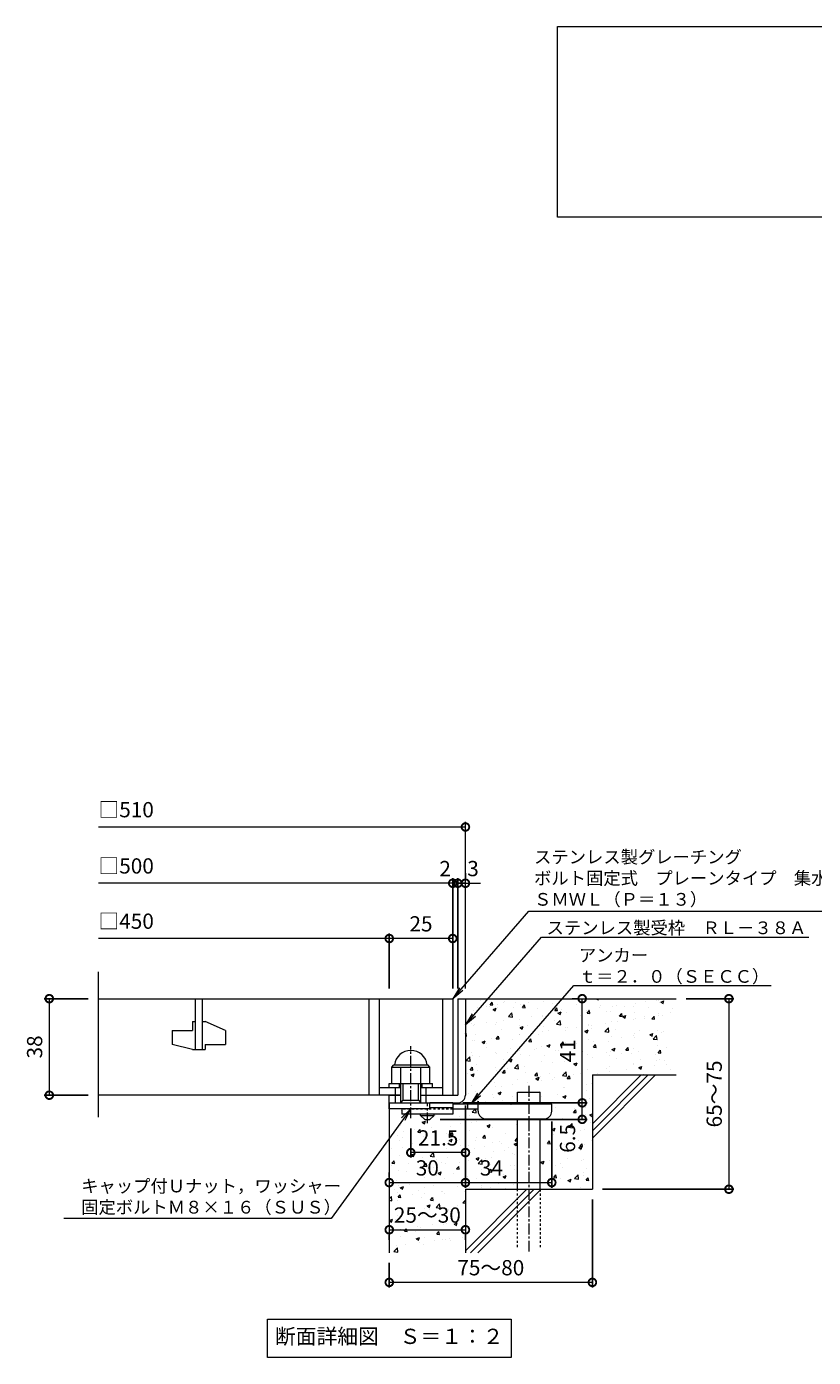
# Model space of a CAD drawing. Units: millimetres. Extents: x -500 to 511, y -287 to 1239.
# Drawn here: x -477 to -168, y -287 to 237 of the extents above; entities that cross this region are included whole.
import ezdxf
from ezdxf import colors
from ezdxf.entities.mleader import LeaderData, LeaderLine
from ezdxf.math import Vec2, Vec3

# ---------------------------------------------------------------- set-up
doc = ezdxf.new("R2010")
doc.units = ezdxf.units.MM
doc.linetypes.add('中心線（短）', pattern=[6.773333, 4.233333, -0.846667, 0.846667, -0.846667])
doc.linetypes.add('点線（標準）', pattern=[1.693333, 0.846667, -0.846667])
for name, color, linetype in [('(K)アンカー', 3, 'Continuous'), ('(K)ボルト固定部', 4, 'Continuous'), ('(K)モルタル', 7, 'Continuous'), ('(K)受枠', 2, 'Continuous'), ('(K)寸法', 7, 'Continuous'), ('(K)蓋', 3, 'Continuous'), ('(K)躯体', 6, 'Continuous')]:
    doc.layers.add(name, color=color, linetype=linetype)
doc.layers.add('(K)引出線', color=7, linetype='Continuous', lineweight=9)
doc.layers.add('(K)文字', color=2, linetype='Continuous', lineweight=9)
doc.styles.add('(K)MSゴシック', font='MS Gothic.ttf')
doc.styles.add('文字_異尺度_H2.5', font='MS Gothic.ttf', dxfattribs={"height": 2.5})
doc.styles.add('文字_異尺度_H3.0', font='MS Gothic.ttf', dxfattribs={"height": 3})
doc.dimstyles.new('KAD-1', dxfattribs={"dimtxt": 3, "dimasz": 3, "dimexe": 1, "dimexo": 2, "dimgap": 1, "dimtad": 1, "dimdec": 1, "dimdsep": 46, "dimtxsty": '(K)MSゴシック', "dimblk": 'DOTSMALL', "dimcen": 0, "dimclrd": 7, "dimclre": 256, "dimclrt": 2, "dimadec": 1, "dimazin": 0, "dimtfac": 1, "dimtdec": 1, "dimtmove": 0, "dimatfit": 3, "dimldrblk": 'DOTSMALL', "dimfxl": 1, "dimtfill": 1, "dimlwd": 9, "dimlwe": -1, "dimarcsym": 0})

# ---------------------------------------------------------------- blocks, each defined once
blk = doc.blocks.new('_DotSmall')
at = {"color": 0, "linetype": 'ByBlock', "const_width": 0.5}
blk.add_lwpolyline([(-0.0625, 0, 1), (0.0625, 0, 1)], format="xyb", close=True, dxfattribs=at)
blk = doc.blocks.new('*D31')
at = {"layer": '(K)寸法', "transparency": 16777216}
for p, q in [((-254.61, -224.7), (-254.61, -259.37)), ((-334.61, -249.7), (-334.61, -259.37))]:
    blk.add_line(p, q, dxfattribs=at)
at = {"layer": '(K)寸法', "color": 7, "lineweight": 9, "transparency": 16777216}
blk.add_line((-254.61, -257.37), (-334.61, -257.37), dxfattribs=at)
at = {"layer": 'Defpoints', "color": 0, "transparency": 16777216}
for p in [(-254.61, -220.7), (-334.61, -245.7), (-334.61, -257.37)]:
    blk.add_point(p, dxfattribs=at)
at = {"layer": '(K)寸法', "color": 7, "lineweight": 9, "transparency": 16777216, "xscale": 6, "yscale": 6, "zscale": 6, "rotation": 180}
blk.add_blockref('_DotSmall', (-334.61, -257.37), dxfattribs=at)
at = {"layer": '(K)寸法', "color": 7, "lineweight": 9, "transparency": 16777216, "xscale": 6, "yscale": 6, "zscale": 6}
blk.add_blockref('_DotSmall', (-254.61, -257.37), dxfattribs=at)
at = {"layer": '(K)寸法', "color": 2, "lineweight": 9, "transparency": 16777216, "insert": (-294.61, -252.37), "char_height": 6, "attachment_point": 5, "style": '(K)MSゴシック', "bg_fill": 3, "box_fill_scale": 1.1, "bg_fill_color": 256, "bg_fill_true_color": 13158600, "bg_fill_transparency": 0}
blk.add_mtext('75～80', dxfattribs=at)
blk = doc.blocks.new('*D32')
at = {"layer": '(K)寸法', "color": 7, "lineweight": 9, "transparency": 16777216}
blk.add_line((-334.61, -236.65), (-304.61, -236.65), dxfattribs=at)
at = {"layer": '(K)寸法', "transparency": 16777216}
for p, q in [((-334.61, -240.65), (-334.61, -238.65)), ((-304.61, -240.65), (-304.61, -238.65))]:
    blk.add_line(p, q, dxfattribs=at)
at = {"layer": 'Defpoints', "color": 0, "transparency": 16777216}
for p in [(-334.61, -236.65), (-304.61, -236.65), (-304.61, -236.65)]:
    blk.add_point(p, dxfattribs=at)
at = {"layer": '(K)寸法', "color": 7, "lineweight": 9, "transparency": 16777216, "xscale": 6, "yscale": 6, "zscale": 6, "rotation": 180}
blk.add_blockref('_DotSmall', (-334.61, -236.65), dxfattribs=at)
at = {"layer": '(K)寸法', "color": 7, "lineweight": 9, "transparency": 16777216, "xscale": 6, "yscale": 6, "zscale": 6}
blk.add_blockref('_DotSmall', (-304.61, -236.65), dxfattribs=at)
at = {"layer": '(K)寸法', "color": 2, "lineweight": 9, "transparency": 16777216, "insert": (-319.61, -231.65), "char_height": 6, "attachment_point": 5, "style": '(K)MSゴシック', "bg_fill": 3, "box_fill_scale": 1.1, "bg_fill_color": 256, "bg_fill_true_color": 13158600, "bg_fill_transparency": 0}
blk.add_mtext('25～30', dxfattribs=at)
blk = doc.blocks.new('*D33')
at = {"layer": '(K)寸法', "transparency": 16777216}
for p, q in [((-304.61, -187.7), (-304.61, -220.09)), ((-334.61, -214.09), (-334.61, -216.09))]:
    blk.add_line(p, q, dxfattribs=at)
at = {"layer": '(K)寸法', "color": 7, "lineweight": 9, "transparency": 16777216}
blk.add_line((-334.61, -218.09), (-304.61, -218.09), dxfattribs=at)
at = {"layer": 'Defpoints', "color": 0, "transparency": 16777216}
for p in [(-304.61, -183.7), (-334.61, -218.09), (-304.61, -218.09)]:
    blk.add_point(p, dxfattribs=at)
at = {"layer": '(K)寸法', "color": 7, "lineweight": 9, "transparency": 16777216, "xscale": 6, "yscale": 6, "zscale": 6, "rotation": 180}
blk.add_blockref('_DotSmall', (-334.61, -218.09), dxfattribs=at)
at = {"layer": '(K)寸法', "color": 7, "lineweight": 9, "transparency": 16777216, "xscale": 6, "yscale": 6, "zscale": 6}
blk.add_blockref('_DotSmall', (-304.61, -218.09), dxfattribs=at)
at = {"layer": '(K)寸法', "color": 2, "lineweight": 9, "transparency": 16777216, "insert": (-319.61, -213.09), "char_height": 6, "attachment_point": 5, "style": '(K)MSゴシック', "bg_fill": 3, "box_fill_scale": 1.1, "bg_fill_color": 256, "bg_fill_true_color": 13158600, "bg_fill_transparency": 0}
blk.add_mtext('30', dxfattribs=at)
blk = doc.blocks.new('*D34')
at = {"layer": '(K)寸法', "transparency": 16777216}
for p, q in [((-304.61, -187.7), (-304.61, -220.09)), ((-270.61, -194), (-270.61, -220.09))]:
    blk.add_line(p, q, dxfattribs=at)
at = {"layer": '(K)寸法', "color": 7, "lineweight": 9, "transparency": 16777216}
blk.add_line((-304.61, -218.09), (-270.61, -218.09), dxfattribs=at)
at = {"layer": 'Defpoints', "color": 0, "transparency": 16777216}
for p in [(-304.61, -183.7), (-270.61, -190), (-270.61, -218.09)]:
    blk.add_point(p, dxfattribs=at)
at = {"layer": '(K)寸法', "color": 7, "lineweight": 9, "transparency": 16777216, "xscale": 6, "yscale": 6, "zscale": 6, "rotation": 180}
blk.add_blockref('_DotSmall', (-304.61, -218.09), dxfattribs=at)
at = {"layer": '(K)寸法', "color": 7, "lineweight": 9, "transparency": 16777216, "xscale": 6, "yscale": 6, "zscale": 6}
blk.add_blockref('_DotSmall', (-270.61, -218.09), dxfattribs=at)
at = {"layer": '(K)寸法', "color": 2, "lineweight": 9, "transparency": 16777216, "insert": (-294.36, -213.09), "char_height": 6, "attachment_point": 5, "style": '(K)MSゴシック', "bg_fill": 3, "box_fill_scale": 1.1, "bg_fill_color": 256, "bg_fill_true_color": 13158600, "bg_fill_transparency": 0}
blk.add_mtext('34', dxfattribs=at)
blk = doc.blocks.new('*D35')
at = {"layer": '(K)寸法', "transparency": 16777216}
for p, q in [((-305.61, -186.7), (-256.61, -186.7)), ((-314.61, -193.2), (-256.61, -193.2))]:
    blk.add_line(p, q, dxfattribs=at)
at = {"layer": '(K)寸法', "color": 7, "lineweight": 9, "transparency": 16777216}
blk.add_line((-258.61, -193.2), (-258.61, -186.7), dxfattribs=at)
at = {"layer": 'Defpoints', "color": 0, "transparency": 16777216}
for p in [(-309.61, -186.7), (-258.61, -186.7), (-318.61, -193.2)]:
    blk.add_point(p, dxfattribs=at)
at = {"layer": '(K)寸法', "color": 7, "lineweight": 9, "transparency": 16777216, "xscale": 6, "yscale": 6, "zscale": 6, "rotation": 90}
blk.add_blockref('_DotSmall', (-258.61, -186.7), dxfattribs=at)
at = {"layer": '(K)寸法', "color": 2, "lineweight": 9, "transparency": 16777216, "insert": (-263.61, -200.68), "char_height": 6, "attachment_point": 5, "rotation": 90, "style": '(K)MSゴシック', "bg_fill": 3, "box_fill_scale": 1.1, "bg_fill_color": 256, "bg_fill_true_color": 13158600, "bg_fill_transparency": 0}
blk.add_mtext('6.5', dxfattribs=at)
at = {"layer": '(K)寸法', "color": 7, "lineweight": 9, "transparency": 16777216, "xscale": 6, "yscale": 6, "zscale": 6, "rotation": 270}
blk.add_blockref('_DotSmall', (-258.61, -193.2), dxfattribs=at)
blk = doc.blocks.new('*D36')
at = {"layer": '(K)寸法', "transparency": 16777216}
for p, q in [((-262.61, -145.7), (-260.61, -145.7)), ((-305.61, -186.7), (-256.61, -186.7))]:
    blk.add_line(p, q, dxfattribs=at)
at = {"layer": '(K)寸法', "color": 7, "lineweight": 9, "transparency": 16777216}
blk.add_line((-258.61, -186.7), (-258.61, -145.7), dxfattribs=at)
at = {"layer": 'Defpoints', "color": 0, "transparency": 16777216}
for p in [(-258.61, -145.7), (-258.61, -145.7), (-309.61, -186.7)]:
    blk.add_point(p, dxfattribs=at)
at = {"layer": '(K)寸法', "color": 7, "lineweight": 9, "transparency": 16777216, "xscale": 6, "yscale": 6, "zscale": 6}
for p, rotation in [((-258.61, -145.7), 90), ((-258.61, -186.7), 270)]:
    blk.add_blockref('_DotSmall', p, dxfattribs=dict(at, rotation=rotation))
at = {"layer": '(K)寸法', "color": 2, "lineweight": 9, "transparency": 16777216, "insert": (-263.61, -166.2), "char_height": 6, "attachment_point": 5, "rotation": 90, "style": '(K)MSゴシック', "bg_fill": 3, "box_fill_scale": 1.1, "bg_fill_color": 256, "bg_fill_true_color": 13158600, "bg_fill_transparency": 0}
blk.add_mtext('41', dxfattribs=at)
blk = doc.blocks.new('*D37')
at = {"layer": '(K)寸法', "transparency": 16777216}
for p, q in [((-217.61, -145.7), (-198.85, -145.7)), ((-250.61, -220.7), (-198.85, -220.7))]:
    blk.add_line(p, q, dxfattribs=at)
at = {"layer": '(K)寸法', "color": 7, "lineweight": 9, "transparency": 16777216}
blk.add_line((-200.85, -145.7), (-200.85, -220.7), dxfattribs=at)
at = {"layer": 'Defpoints', "color": 0, "transparency": 16777216}
for p in [(-221.61, -145.7), (-254.61, -220.7), (-200.85, -220.7)]:
    blk.add_point(p, dxfattribs=at)
at = {"layer": '(K)寸法', "color": 7, "lineweight": 9, "transparency": 16777216, "xscale": 6, "yscale": 6, "zscale": 6}
for p, rotation in [((-200.85, -145.7), 90), ((-200.85, -220.7), 270)]:
    blk.add_blockref('_DotSmall', p, dxfattribs=dict(at, rotation=rotation))
at = {"layer": '(K)寸法', "color": 2, "lineweight": 9, "transparency": 16777216, "insert": (-205.85, -183.2), "char_height": 6, "attachment_point": 5, "rotation": 90, "style": '(K)MSゴシック', "bg_fill": 3, "box_fill_scale": 1.1, "bg_fill_color": 256, "bg_fill_true_color": 13158600, "bg_fill_transparency": 0}
blk.add_mtext('65～75', dxfattribs=at)
blk = doc.blocks.new('_Open')
at = {"color": 0, "linetype": 'ByBlock', "lineweight": -2}
for p, q in [((-1, 0.17), (0, 0)), ((-1, -0.17), (0, 0)), ((0, 0), (-1, 0))]:
    blk.add_line(p, q, dxfattribs=at)
blk = doc.blocks.new('*D38')
at = {"layer": '(K)寸法', "transparency": 16777216}
for p, q in [((-453.14, -145.7), (-470.5, -145.7)), ((-453.14, -183.7), (-470.5, -183.7))]:
    blk.add_line(p, q, dxfattribs=at)
at = {"layer": '(K)寸法', "color": 7, "lineweight": 9, "transparency": 16777216}
blk.add_line((-468.5, -145.7), (-468.5, -183.7), dxfattribs=at)
at = {"layer": 'Defpoints', "color": 0, "transparency": 16777216}
for p in [(-449.14, -145.7), (-468.5, -183.7), (-449.14, -183.7)]:
    blk.add_point(p, dxfattribs=at)
at = {"layer": '(K)寸法', "color": 7, "lineweight": 9, "transparency": 16777216, "xscale": 6, "yscale": 6, "zscale": 6}
for p, rotation in [((-468.5, -145.7), 90), ((-468.5, -183.7), 270)]:
    blk.add_blockref('_DotSmall', p, dxfattribs=dict(at, rotation=rotation))
at = {"layer": '(K)寸法', "color": 2, "lineweight": 9, "transparency": 16777216, "insert": (-473.5, -164.7), "char_height": 6, "attachment_point": 5, "rotation": 90, "style": '(K)MSゴシック', "bg_fill": 3, "box_fill_scale": 1.1, "bg_fill_color": 256, "bg_fill_true_color": 13158600, "bg_fill_transparency": 0}
blk.add_mtext('38', dxfattribs=at)
blk = doc.blocks.new('*D39')
at = {"layer": '(K)寸法', "transparency": 16777216}
for p, q in [((-307.61, -141.7), (-307.61, -98.27)), ((-304.61, -96.27), (-304.61, -98.27))]:
    blk.add_line(p, q, dxfattribs=at)
at = {"layer": '(K)寸法', "color": 7, "lineweight": 9, "transparency": 16777216}
for p, q in [((-307.61, -100.27), (-313.61, -100.27)), ((-304.61, -100.27), (-307.61, -100.27)), ((-304.61, -100.27), (-298.61, -100.27))]:
    blk.add_line(p, q, dxfattribs=at)
at = {"layer": 'Defpoints', "color": 0, "transparency": 16777216}
for p in [(-307.61, -100.27), (-304.61, -100.27), (-307.61, -145.7)]:
    blk.add_point(p, dxfattribs=at)
at = {"layer": '(K)寸法', "color": 2, "lineweight": 9, "transparency": 16777216, "insert": (-301.61, -95.27), "char_height": 6, "attachment_point": 5, "style": '(K)MSゴシック', "bg_fill": 3, "box_fill_scale": 1.1, "bg_fill_color": 256, "bg_fill_true_color": 13158600, "bg_fill_transparency": 0}
blk.add_mtext('3', dxfattribs=at)
at = {"layer": '(K)寸法', "color": 7, "lineweight": 9, "transparency": 16777216, "xscale": 6, "yscale": 6, "zscale": 6}
blk.add_blockref('_DotSmall', (-307.61, -100.27), dxfattribs=at)
at = {"layer": '(K)寸法', "color": 7, "lineweight": 9, "transparency": 16777216, "xscale": 6, "yscale": 6, "zscale": 6, "rotation": 180}
blk.add_blockref('_DotSmall', (-304.61, -100.27), dxfattribs=at)
blk = doc.blocks.new('*D40')
at = {"layer": '(K)寸法', "transparency": 16777216}
for p, q in [((-309.61, -141.7), (-309.61, -98.27)), ((-307.61, -141.7), (-307.61, -98.27))]:
    blk.add_line(p, q, dxfattribs=at)
at = {"layer": '(K)寸法', "color": 7, "lineweight": 9, "transparency": 16777216}
for p, q in [((-309.61, -100.27), (-315.61, -100.27)), ((-307.61, -100.27), (-309.61, -100.27)), ((-307.61, -100.27), (-301.61, -100.27))]:
    blk.add_line(p, q, dxfattribs=at)
at = {"layer": 'Defpoints', "color": 0, "transparency": 16777216}
for p in [(-309.61, -100.27), (-309.61, -145.7), (-307.61, -145.7)]:
    blk.add_point(p, dxfattribs=at)
at = {"layer": '(K)寸法', "color": 2, "lineweight": 9, "transparency": 16777216, "insert": (-312.61, -95.27), "char_height": 6, "attachment_point": 5, "style": '(K)MSゴシック', "bg_fill": 3, "box_fill_scale": 1.1, "bg_fill_color": 256, "bg_fill_true_color": 13158600, "bg_fill_transparency": 0}
blk.add_mtext('2', dxfattribs=at)
at = {"layer": '(K)寸法', "color": 7, "lineweight": 9, "transparency": 16777216, "xscale": 6, "yscale": 6, "zscale": 6}
blk.add_blockref('_DotSmall', (-309.61, -100.27), dxfattribs=at)
at = {"layer": '(K)寸法', "color": 7, "lineweight": 9, "transparency": 16777216, "xscale": 6, "yscale": 6, "zscale": 6, "rotation": 180}
blk.add_blockref('_DotSmall', (-307.61, -100.27), dxfattribs=at)
blk = doc.blocks.new('*D41')
at = {"layer": '(K)寸法', "transparency": 16777216}
for p, q in [((-334.61, -141.7), (-334.61, -120.02)), ((-309.61, -123.99), (-309.61, -124.02))]:
    blk.add_line(p, q, dxfattribs=at)
at = {"layer": '(K)寸法', "color": 7, "lineweight": 9, "transparency": 16777216}
blk.add_line((-309.61, -122.02), (-334.61, -122.02), dxfattribs=at)
at = {"layer": 'Defpoints', "color": 0, "transparency": 16777216}
for p in [(-309.61, -119.99), (-334.61, -122.02), (-334.61, -145.7)]:
    blk.add_point(p, dxfattribs=at)
at = {"layer": '(K)寸法', "color": 7, "lineweight": 9, "transparency": 16777216, "xscale": 6, "yscale": 6, "zscale": 6, "rotation": 180}
blk.add_blockref('_DotSmall', (-334.61, -122.02), dxfattribs=at)
at = {"layer": '(K)寸法', "color": 7, "lineweight": 9, "transparency": 16777216, "xscale": 6, "yscale": 6, "zscale": 6}
blk.add_blockref('_DotSmall', (-309.61, -122.02), dxfattribs=at)
at = {"layer": '(K)寸法', "color": 2, "lineweight": 9, "transparency": 16777216, "insert": (-322.11, -117.02), "char_height": 6, "attachment_point": 5, "style": '(K)MSゴシック', "bg_fill": 3, "box_fill_scale": 1.1, "bg_fill_color": 256, "bg_fill_true_color": 13158600, "bg_fill_transparency": 0}
blk.add_mtext('25', dxfattribs=at)
blk = doc.blocks.new('*D42')
at = {"layer": '(K)寸法', "transparency": 16777216}
for p, q in [((-326.11, -196.78), (-326.11, -208.28)), ((-304.61, -202.28), (-304.61, -204.28))]:
    blk.add_line(p, q, dxfattribs=at)
at = {"layer": '(K)寸法', "color": 7, "lineweight": 9, "transparency": 16777216}
blk.add_line((-304.61, -206.28), (-326.11, -206.28), dxfattribs=at)
at = {"layer": 'Defpoints', "color": 0, "transparency": 16777216}
for p in [(-326.11, -192.78), (-326.11, -206.28), (-304.61, -206.28)]:
    blk.add_point(p, dxfattribs=at)
at = {"layer": '(K)寸法', "color": 7, "lineweight": 9, "transparency": 16777216, "xscale": 6, "yscale": 6, "zscale": 6, "rotation": 180}
blk.add_blockref('_DotSmall', (-326.11, -206.28), dxfattribs=at)
at = {"layer": '(K)寸法', "color": 7, "lineweight": 9, "transparency": 16777216, "xscale": 6, "yscale": 6, "zscale": 6}
blk.add_blockref('_DotSmall', (-304.61, -206.28), dxfattribs=at)
at = {"layer": '(K)寸法', "color": 2, "lineweight": 9, "transparency": 16777216, "insert": (-315.36, -201.28), "char_height": 6, "attachment_point": 5, "style": '(K)MSゴシック', "bg_fill": 3, "box_fill_scale": 1.1, "bg_fill_color": 256, "bg_fill_true_color": 13158600, "bg_fill_transparency": 0}
blk.add_mtext('21.5', dxfattribs=at)

msp = doc.modelspace()

# ---------------------------------------------------------------- hatches: boundary and pattern name
at = {"layer": '(K)モルタル', "lineweight": 9}
h = msp.add_hatch(dxfattribs=at)
h.set_pattern_fill('AR-CONC', color=256, scale=0.07)
h.set_pattern_definition([(50, (886.582, -159.366), (12.75293, -1.11574), [1.3335, -14.6685]), (355, (886.582, -159.366), (-2.46704, 13.37398), [1.0668, -11.73484]), (100.4514, (887.645, -159.459), (10.28589, 12.25824), [1.1333, -12.46632]), (46.1842, (886.582, -155.81), (18.97553, -2.94296), [2.00025, -22.00275]), (96.6356, (888.163, -156.055), (16.6183, 17.31983), [1.69995, -18.6995]), (351.1842, (886.582, -155.81), (16.6183, 17.31983), [1.6002, -17.60218]), (21, (888.36, -156.699), (10.61301, -7.15856), [1.3335, -14.6685]), (326, (888.36, -156.699), (4.32614, 12.89316), [1.0668, -11.7348]), (71.4514, (889.244, -157.295), (14.93915, 5.7346), [1.1333, -12.4663]), (37.5, (886.582, -159.3657), (0.216202, 5.918853), [0, -11.59256, 0, -11.9126, 0, -11.77925]), (7.5, (886.582, -159.3657), (4.677376, 7.01264), [0, -6.79196, 0, -11.32586, 0, -4.48945]), (327.5, (882.617, -159.3657), (9.491342, -0.401012), [0, -4.445, 0, -13.8684, 0, -18.4023]), (317.5, (880.839, -159.366), (10.36904, 1.779854), [0, -5.7785, 0, -9.21004, 0, -13.0683])])
edge = h.paths.add_edge_path()
edge.add_line((-221.61, -145.7), (-304.61, -145.7))
edge.add_line((-304.61, -145.7), (-304.61, -183.7))
edge.add_arc((-307.61, -183.7), 3, 270.002, 359.9992, ccw=False)
edge.add_line((-307.61, -186.7), (-309.61, -186.7))
edge.add_line((-309.61, -186.7), (-309.61, -187.2))
edge.add_line((-309.61, -187.2), (-284.11, -187.2))
edge.add_line((-284.11, -187.2), (-284.11, -182.5))
edge.add_line((-284.11, -182.5), (-275.11, -182.5))
edge.add_line((-275.11, -182.5), (-275.11, -187.2))
edge.add_line((-275.11, -187.2), (-270.61, -187.2))
edge.add_line((-270.61, -187.2), (-270.61, -190))
edge.add_arc((-273.61, -190), 3, -89.9999, 0.0011, ccw=False)
edge.add_line((-273.61, -193), (-275.11, -193))
edge.add_line((-275.11, -193), (-275.11, -220.7))
edge.add_line((-275.11, -220.7), (-254.61, -220.7))
edge.add_line((-254.61, -220.7), (-254.61, -175.7))
edge.add_line((-254.61, -175.7), (-221.61, -175.7))
edge.add_line((-221.61, -175.7), (-221.61, -145.7))
edge = h.paths.add_edge_path()
edge.add_line((-284.11, -193), (-296.61, -193))
edge.add_arc((-296.61, -190), 3, 180, 270, ccw=False)
edge.add_line((-299.61, -190), (-299.61, -189.2))
edge.add_line((-299.61, -189.2), (-309.61, -189.2))
edge.add_line((-309.61, -189.2), (-309.61, -191.2))
edge.add_line((-309.61, -191.2), (-316.86, -191.2))
edge.add_line((-316.86, -191.2), (-316.86, -191.7))
edge.add_line((-316.86, -191.7), (-318.61, -193.2))
edge.add_line((-318.61, -193.2), (-320.61, -193.2))
edge.add_line((-320.61, -193.2), (-322.36, -191.7))
edge.add_line((-322.36, -191.7), (-322.36, -191.2))
edge.add_line((-322.36, -191.2), (-329.61, -191.2))
edge.add_line((-329.61, -191.2), (-329.61, -189))
edge.add_line((-329.61, -189), (-334.61, -189))
edge.add_line((-334.61, -189), (-334.61, -245.7))
edge.add_line((-334.61, -245.7), (-304.61, -245.7))
edge.add_line((-304.61, -245.7), (-304.61, -220.7))
edge.add_line((-304.61, -220.7), (-284.11, -220.7))
edge.add_line((-284.11, -220.7), (-284.11, -193))

# ---------------------------------------------------------------- linework, layer by layer
at = {"layer": '(K)アンカー', "color": 4, "linetype": '中心線（短）', "lineweight": 9}
msp.add_line((-319.61, -194.75), (-319.61, -186.7), dxfattribs=at)
at = {"layer": '(K)アンカー', "color": 3, "linetype": 'Continuous', "lineweight": 9}
for p, q in [((-309.61, -186.7), (-318.61, -186.7)), ((-309.61, -186.7), (-309.61, -191.2)), ((-329.61, -189.2), (-329.61, -191.2)), ((-309.61, -191.2), (-329.61, -191.2)), ((-309.61, -188.7), (-318.61, -188.7))]:
    msp.add_line(p, q, dxfattribs=at)
at = {"layer": '(K)アンカー', "color": 4, "linetype": 'Continuous', "lineweight": 9}
for p, q in [((-270.61, -187.2), (-309.61, -187.2)), ((-303.61, -189.2), (-303.61, -187.2)), ((-299.61, -190), (-299.61, -187.2)), ((-270.61, -190), (-270.61, -187.2)), ((-299.6, -189.2), (-309.61, -189.2)), ((-296.61, -193), (-273.61, -193))]:
    msp.add_line(p, q, dxfattribs=at)
at = {"layer": '(K)アンカー', "color": 3, "linetype": '点線（標準）', "lineweight": 9}
msp.add_line((-309.61, -189.2), (-329.61, -189.2), dxfattribs=at)
at = {"layer": '(K)アンカー', "color": 2, "linetype": 'Continuous', "lineweight": 9}
for p, q in [((-322.36, -191.7), (-322.36, -191.2)), ((-322.36, -191.7), (-320.61, -193.2)), ((-322.36, -191.7), (-316.86, -191.7)), ((-320.61, -193.2), (-318.61, -193.2)), ((-318.61, -193.2), (-316.86, -191.7)), ((-316.86, -191.7), (-316.86, -191.2))]:
    msp.add_line(p, q, dxfattribs=at)
at = {"layer": '(K)アンカー', "color": 4, "linetype": 'Continuous', "lineweight": 9}
for centre, start, end in [((-296.61, -190), 180, 270), ((-273.61, -190), 270, 0)]:
    msp.add_arc(centre, 3, start, end, dxfattribs=at)
at = {"layer": '(K)ボルト固定部', "color": 2, "linetype": '中心線（短）', "lineweight": 9}
msp.add_line((-326.11, -192.78), (-326.11, -164.38), dxfattribs=at)
at = {"layer": '(K)ボルト固定部', "color": 2, "linetype": 'Continuous', "lineweight": 9}
for p, q in [((-333.61, -172.6), (-332.81, -171.8)), ((-333.61, -172.6), (-318.61, -172.6)), ((-333.61, -179.1), (-333.61, -172.6)), ((-332.81, -171.8), (-319.41, -171.8)), ((-330.11, -186.7), (-330.11, -172.6)), ((-322.11, -186.7), (-322.11, -172.6)), ((-318.61, -172.6), (-319.41, -171.8)), ((-318.61, -179.1), (-318.61, -172.6)), ((-334.61, -180.7), (-334.61, -179.1)), ((-334.61, -179.1), (-317.61, -179.1)), ((-332.11, -186.7), (-332.11, -180.7)), ((-330.61, -180.7), (-330.61, -179.1)), ((-329.11, -185.7), (-329.11, -179.1)), ((-323.11, -185.7), (-323.11, -179.1)), ((-321.61, -180.7), (-321.61, -179.1)), ((-320.11, -186.7), (-320.11, -180.7)), ((-317.61, -180.7), (-317.61, -179.1)), ((-330.11, -186.7), (-329.11, -185.7)), ((-329.11, -185.7), (-323.11, -185.7)), ((-323.11, -185.7), (-322.11, -186.7)), ((-318.61, -189), (-318.61, -186.7)), ((-318.61, -189), (-334.61, -189))]:
    msp.add_line(p, q, dxfattribs=at)
msp.add_arc((-326.11, -172.6), 6.5, 7.0697, 172.9303, dxfattribs=at)
at = {"layer": '(K)受枠', "color": 2, "linetype": 'Continuous', "lineweight": 9}
for p, q in [((-307.61, -145.7), (-307.61, -183.7)), ((-307.61, -145.7), (-304.61, -145.7)), ((-304.61, -145.7), (-304.61, -183.7)), ((-334.61, -186.7), (-334.61, -183.7)), ((-334.61, -186.7), (-334.61, -183.7)), ((-334.61, -183.7), (-330.11, -183.7)), ((-334.61, -186.7), (-307.61, -186.7)), ((-322.11, -183.7), (-307.61, -183.7))]:
    msp.add_line(p, q, dxfattribs=at)
msp.add_arc((-307.61, -183.7), 3, 270, 0, dxfattribs=at)
at = {"layer": '(K)寸法', "color": 7, "lineweight": 9}
msp.add_line((-304.61, -78.13), (-449.14, -78.13), dxfattribs=at)
at = {"layer": '(K)文字', "color": 7, "linetype": 'Continuous', "lineweight": 9}
for points in [[(-268.31, 236.91), (261.69, 236.91), (261.69, 161.91), (-268.31, 161.91)], [(-382.61, -271.89), (-286.61, -271.89), (-286.61, -286.89), (-382.61, -286.89)]]:
    msp.add_lwpolyline(points, close=True, dxfattribs=at)
at = {"layer": '(K)蓋', "color": 3, "linetype": 'Continuous', "lineweight": 9}
for p, q in [((-449.14, -192.34), (-449.14, -135.08)), ((-449.14, -145.7), (-309.61, -145.7)), ((-411.11, -145.7), (-411.11, -165.7)), ((-408.11, -165.7), (-408.11, -145.7)), ((-342.61, -145.7), (-342.61, -183.7)), ((-338.61, -145.7), (-338.61, -183.7)), ((-313.61, -145.7), (-313.61, -183.7)), ((-309.61, -145.7), (-309.61, -183.7)), ((-412.11, -154.7), (-411.11, -154.7)), ((-412.11, -154.7), (-412.11, -158.2)), ((-408.11, -154.7), (-407.11, -154.7)), ((-399.11, -158.24), (-407.11, -154.7)), ((-420.11, -158.2), (-412.11, -158.2)), ((-420.11, -158.2), (-420.11, -163.75)), ((-399.11, -158.24), (-399.11, -163.7)), ((-412.11, -165.7), (-420.11, -163.75)), ((-412.11, -165.7), (-407.11, -165.7)), ((-407.11, -163.7), (-407.11, -165.7)), ((-407.11, -163.7), (-399.11, -163.7)), ((-338.61, -180.7), (-330.11, -180.7)), ((-322.11, -180.7), (-313.61, -180.7)), ((-330.11, -183.7), (-449.14, -183.7))]:
    msp.add_line(p, q, dxfattribs=at)
at = {"layer": '(K)躯体', "color": 6, "linetype": 'Continuous', "lineweight": 9}
for p, q in [((-304.61, -145.7), (-221.61, -145.7)), ((-254.61, -175.7), (-221.61, -175.7)), ((-254.61, -175.7), (-254.61, -220.7)), ((-254.61, -194.9), (-235.41, -175.7)), ((-254.61, -197.73), (-232.58, -175.7)), ((-254.61, -200.56), (-229.75, -175.7)), ((-284.11, -187.2), (-284.11, -182.5)), ((-284.11, -182.5), (-275.11, -182.5)), ((-275.11, -187.2), (-275.11, -182.5)), ((-334.61, -186.7), (-334.61, -245.7)), ((-284.11, -220.7), (-284.11, -193)), ((-275.11, -220.7), (-275.11, -193)), ((-304.61, -220.7), (-304.61, -245.7)), ((-304.61, -220.7), (-254.61, -220.7)), ((-304.61, -244.9), (-280.41, -220.7)), ((-302.58, -245.7), (-277.58, -220.7)), ((-299.75, -245.7), (-274.75, -220.7))]:
    msp.add_line(p, q, dxfattribs=at)
at = {"layer": '(K)躯体', "color": 6, "linetype": '中心線（短）', "lineweight": 9}
msp.add_line((-279.61, -180.04), (-279.61, -245.67), dxfattribs=at)
at = {"layer": '(K)躯体', "color": 6, "linetype": '点線（標準）', "lineweight": 9}
for p, q in [((-284.11, -243.5), (-284.11, -220.7)), ((-275.11, -220.7), (-275.11, -243.5))]:
    msp.add_line(p, q, dxfattribs=at)

# ---------------------------------------------------------------- block references
at = {"layer": '(K)寸法', "color": 7, "lineweight": 9, "xscale": 6, "yscale": 6, "zscale": 6}
msp.add_blockref('_DotSmall', (-304.61, -78.13), dxfattribs=at)

# ---------------------------------------------------------------- texts
at = {"layer": '(K)寸法', "color": 2, "lineweight": 9, "char_height": 6, "attachment_point": 7, "style": '(K)MSゴシック', "bg_fill": 3, "box_fill_scale": 1.1, "bg_fill_color": 256, "bg_fill_true_color": 13158600, "bg_fill_transparency": 0}
for s, insert in [('□510', (-449.14, -76.19)), ('□500', (-449.14, -98.33)), ('□450', (-449.14, -120.08))]:
    msp.add_mtext(s, dxfattribs=dict(at, insert=insert))
at = {"layer": '(K)文字', "linetype": 'Continuous', "lineweight": 9, "insert": (-334.61, -279.39), "char_height": 6, "width": 96.0293, "attachment_point": 5, "style": '文字_異尺度_H3.0'}
msp.add_mtext('断面詳細図\u3000Ｓ＝１：２', dxfattribs=at)

# ---------------------------------------------------------------- next in the draw order: dimensions: what is measured, and where the dimension line sits
at = {"layer": '(K)寸法', "lineweight": 9}
dim = msp.add_linear_dim(base=(-468.5, -183.7), p1=(-449.14, -145.7), p2=(-449.14, -183.7), angle=90, dimstyle='KAD-1', dxfattribs=at)
dim.commit()
dim.dimension.update_dxf_attribs({"geometry": '*D38', "text_midpoint": (-473.5, -164.7)})
dim = msp.add_linear_dim(base=(-334.61, -257.37), p1=(-254.61, -220.7), p2=(-334.61, -245.7), text='75～<>', dimstyle='KAD-1', dxfattribs=at)
dim.commit()
dim.dimension.update_dxf_attribs({"geometry": '*D31', "text_midpoint": (-294.61, -252.37)})

# ---------------------------------------------------------------- next in the draw order: dimensions: what is measured, and where the dimension line sits
dim = msp.add_linear_dim(base=(-304.61, -218.09), p1=(-334.61, -218.09), p2=(-304.61, -183.7), dimstyle='KAD-1', dxfattribs=at)
dim.commit()
dim.dimension.update_dxf_attribs({"geometry": '*D33', "text_midpoint": (-319.61, -213.09)})
dim = msp.add_linear_dim(base=(-304.61, -236.65), p1=(-334.61, -236.65), p2=(-304.61, -236.65), text='25～<>', dimstyle='KAD-1', dxfattribs=at)
dim.commit()
dim.dimension.update_dxf_attribs({"geometry": '*D32', "text_midpoint": (-319.61, -231.65)})

# ---------------------------------------------------------------- next in the draw order: linework, layer by layer
at = {"layer": '(K)ボルト固定部', "color": 2, "linetype": 'Continuous', "lineweight": 9}
msp.add_line((-334.61, -189), (-334.61, -186.7), dxfattribs=at)

# ---------------------------------------------------------------- next in the draw order: dimensions: what is measured, and where the dimension line sits
at = {"layer": '(K)寸法', "lineweight": 9}
dim = msp.add_linear_dim(base=(-270.61, -218.09), p1=(-304.61, -183.7), p2=(-270.61, -190), dimstyle='KAD-1', override={"dimtmove": 1}, dxfattribs=at)
dim.commit()
dim.dimension.update_dxf_attribs({"geometry": '*D34', "text_midpoint": (-294.36, -218.09), "dimtype": 160})

# ---------------------------------------------------------------- next in the draw order: leaders
at = {"layer": '(K)引出線', "lineweight": 9}
ml = msp.add_multileader_mtext('Standard', dxfattribs=at)
ml.set_content('キャップ付Ｕナット，ワッシャー\\P固定ボルトＭ８×１６（ＳＵＳ）', color=7, style='文字_異尺度_H2.5')
ml.set_leader_properties(color=7, linetype='Continuous', lineweight=9)
ml.set_arrow_properties(name='OPEN')
ml.build(insert=Vec2(0, 0))
ml.multileader.update_dxf_attribs({"has_dogleg": 0, "text_left_attachment_type": 5, "text_right_attachment_type": 5, "arrow_head_size": 5, "scale": 2})
ctx = ml.context
ctx.base_point, ctx.scale, ctx.char_height, ctx.arrow_head_size, ctx.plane_origin = Vec3(-457.95, -232.24), 2, 5, 5, Vec3(-326.11, -189)
ctx.left_attachment, ctx.right_attachment = 5, 5
notes = []
notes.append((ctx, [(0, (1, 1, 0), (-341.46, -232.24), (-1, 0), 16, [(0, [(-326.11, -189)], 0, [])])]))
ctx.mtext.insert, ctx.mtext.flow_direction = Vec3(-455.95, -216.94), 5
for ctx, leaders in notes:
    for number, flags, end, landing, length, lines in leaders:
        leader = LeaderData()
        leader.index, (leader.has_last_leader_line, leader.has_dogleg_vector, leader.attachment_direction) = number, flags
        leader.last_leader_point, leader.dogleg_vector, leader.dogleg_length = Vec3(end), Vec3(landing), length
        for number, points, colour, breaks in lines:
            line = LeaderLine()
            line.index, line.vertices, line.color, line.breaks = number, Vec3.list(points), colors.encode_raw_color(colour), breaks
            leader.lines.append(line)
        ctx.leaders.append(leader)

# ---------------------------------------------------------------- next in the draw order: dimensions: what is measured, and where the dimension line sits
at = {"layer": '(K)寸法', "lineweight": 9}
dim = msp.add_linear_dim(base=(-258.61, -186.7), p1=(-318.61, -193.2), p2=(-309.61, -186.7), angle=90, dimstyle='KAD-1', override={"dimtmove": 1}, dxfattribs=at)
dim.commit()
dim.dimension.update_dxf_attribs({"geometry": '*D35', "text_midpoint": (-258.61, -200.68), "dimtype": 160})

# ---------------------------------------------------------------- next in the draw order: dimensions: what is measured, and where the dimension line sits
dim = msp.add_linear_dim(base=(-258.61, -145.7), p1=(-309.61, -186.7), p2=(-258.61, -145.7), angle=90, dimstyle='KAD-1', dxfattribs=at)
dim.commit()
dim.dimension.update_dxf_attribs({"geometry": '*D36', "text_midpoint": (-263.61, -166.2)})
dim = msp.add_linear_dim(base=(-326.11, -206.28), p1=(-304.61, -206.28), p2=(-326.11, -192.78), dimstyle='KAD-1', dxfattribs=at)
dim.commit()
dim.dimension.update_dxf_attribs({"geometry": '*D42', "text_midpoint": (-315.36, -201.28)})

# ---------------------------------------------------------------- next in the draw order: linework, layer by layer
msp.add_line((-304.61, -141.7), (-304.61, -76.13), dxfattribs=at)
at = {"layer": '(K)蓋', "color": 3, "linetype": 'Continuous', "lineweight": 9}
msp.add_line((-322.11, -183.7), (-309.61, -183.7), dxfattribs=at)

# ---------------------------------------------------------------- next in the draw order: dimensions: what is measured, and where the dimension line sits
at = {"layer": '(K)寸法', "lineweight": 9}
dim = msp.add_linear_dim(base=(-200.85, -220.7), p1=(-221.61, -145.7), p2=(-254.61, -220.7), angle=90, text='65～<>', dimstyle='KAD-1', dxfattribs=at)
dim.commit()
dim.dimension.update_dxf_attribs({"geometry": '*D37', "text_midpoint": (-205.85, -183.2)})

# ---------------------------------------------------------------- next in the draw order: leaders
at = {"layer": '(K)引出線', "lineweight": 9}
ml = msp.add_multileader_mtext('Standard', dxfattribs=at)
ml.set_content('ステンレス製グレーチング\\Pボルト固定式\u3000プレーンタイプ\u3000集水桝用\\PＳＭＷＬ（Ｐ＝１３）', color=7, style='文字_異尺度_H2.5')
ml.set_leader_properties(color=7, linetype='Continuous', lineweight=9)
ml.set_arrow_properties(name='OPEN')
ml.build(insert=Vec2(0, 0))
ml.multileader.update_dxf_attribs({"has_dogleg": 0, "text_left_attachment_type": 5, "text_right_attachment_type": 5, "arrow_head_size": 5, "scale": 2})
ctx = ml.context
ctx.base_point, ctx.scale, ctx.char_height, ctx.arrow_head_size, ctx.plane_origin = Vec3(-279.58, -111.2), 2, 5, 5, Vec3(-309.61, -145.7)
ctx.left_attachment, ctx.right_attachment = 5, 5
notes = []
notes.append((ctx, [(0, (1, 1, 0), (-295.58, -111.2), (1, 0), 16, [(0, [(-309.61, -145.7)], 0, [])])]))
ctx.mtext.insert, ctx.mtext.flow_direction = Vec3(-277.58, -87.44), 5
ml = msp.add_multileader_mtext('Standard', dxfattribs=at)
ml.set_content('ステンレス製受枠\u3000ＲＬ－３８Ａ', color=7, style='文字_異尺度_H2.5')
ml.set_leader_properties(color=7, linetype='Continuous', lineweight=9)
ml.set_arrow_properties(name='OPEN')
ml.build(insert=Vec2(0, 0))
ml.multileader.update_dxf_attribs({"has_dogleg": 0, "text_left_attachment_type": 5, "text_right_attachment_type": 5, "arrow_head_size": 5, "scale": 2})
ctx = ml.context
ctx.base_point, ctx.scale, ctx.char_height, ctx.arrow_head_size, ctx.plane_origin = Vec3(-274.64, -121.55), 2, 5, 5, Vec3(-304.61, -155.98)
ctx.left_attachment, ctx.right_attachment = 5, 5
notes.append((ctx, [(0, (1, 1, 0), (-290.64, -121.55), (1, 0), 16, [(0, [(-304.61, -155.98)], 0, [])])]))
ctx.mtext.insert, ctx.mtext.flow_direction = Vec3(-272.64, -115.3), 5
ml = msp.add_multileader_mtext('Standard', dxfattribs=at)
ml.set_content('アンカー\\Pｔ＝２．０（ＳＥＣＣ）', color=7, style='文字_異尺度_H2.5')
ml.set_leader_properties(color=7, linetype='Continuous', lineweight=9)
ml.set_arrow_properties(name='OPEN')
ml.build(insert=Vec2(0, 0))
ml.multileader.update_dxf_attribs({"has_dogleg": 0, "text_left_attachment_type": 5, "text_right_attachment_type": 5, "arrow_head_size": 5, "scale": 2})
ctx = ml.context
ctx.base_point, ctx.scale, ctx.char_height, ctx.arrow_head_size, ctx.plane_origin = Vec3(-261.95, -140.57), 2, 5, 5, Vec3(-312.98, -199.2)
ctx.left_attachment, ctx.right_attachment = 5, 5
notes.append((ctx, [(0, (1, 1, 0), (-277.95, -140.57), (1, 0), 16, [(0, [(-302.54, -187.2)], 0, [])])]))
ctx.mtext.insert, ctx.mtext.flow_direction = Vec3(-259.95, -126.11), 5
for ctx, leaders in notes:
    for number, flags, end, landing, length, lines in leaders:
        leader = LeaderData()
        leader.index, (leader.has_last_leader_line, leader.has_dogleg_vector, leader.attachment_direction) = number, flags
        leader.last_leader_point, leader.dogleg_vector, leader.dogleg_length = Vec3(end), Vec3(landing), length
        for number, points, colour, breaks in lines:
            line = LeaderLine()
            line.index, line.vertices, line.color, line.breaks = number, Vec3.list(points), colors.encode_raw_color(colour), breaks
            leader.lines.append(line)
        ctx.leaders.append(leader)

# ---------------------------------------------------------------- next in the draw order: dimensions: what is measured, and where the dimension line sits
at = {"layer": '(K)寸法', "lineweight": 9}
dim = msp.add_linear_dim(base=(-307.61, -100.27), p1=(-304.61, -100.27), p2=(-307.61, -145.7), dimstyle='KAD-1', override={"dimtmove": 1}, dxfattribs=at)
dim.commit()
dim.dimension.update_dxf_attribs({"geometry": '*D39', "text_midpoint": (-301.61, -100.27), "dimtype": 160})

# ---------------------------------------------------------------- next in the draw order: dimensions: what is measured, and where the dimension line sits
dim = msp.add_linear_dim(base=(-309.61, -100.27), p1=(-307.61, -145.7), p2=(-309.61, -145.7), dimstyle='KAD-1', override={"dimtmove": 1}, dxfattribs=at)
dim.commit()
dim.dimension.update_dxf_attribs({"geometry": '*D40', "text_midpoint": (-312.61, -100.27), "dimtype": 160})

# ---------------------------------------------------------------- next in the draw order: linework, layer by layer
at = {"layer": '(K)寸法', "color": 7, "lineweight": 9}
msp.add_line((-309.61, -100.27), (-449.14, -100.27), dxfattribs=at)

# ---------------------------------------------------------------- next in the draw order: dimensions: what is measured, and where the dimension line sits
at = {"layer": '(K)寸法', "lineweight": 9}
dim = msp.add_linear_dim(base=(-334.61, -122.02), p1=(-309.61, -119.99), p2=(-334.61, -145.7), dimstyle='KAD-1', dxfattribs=at)
dim.commit()
dim.dimension.update_dxf_attribs({"geometry": '*D41', "text_midpoint": (-322.11, -117.02)})

# ---------------------------------------------------------------- next in the draw order: linework, layer by layer
at = {"layer": '(K)寸法', "color": 7, "lineweight": 9}
msp.add_line((-334.61, -122.02), (-449.14, -122.02), dxfattribs=at)

doc.saveas('drawing.dxf')
